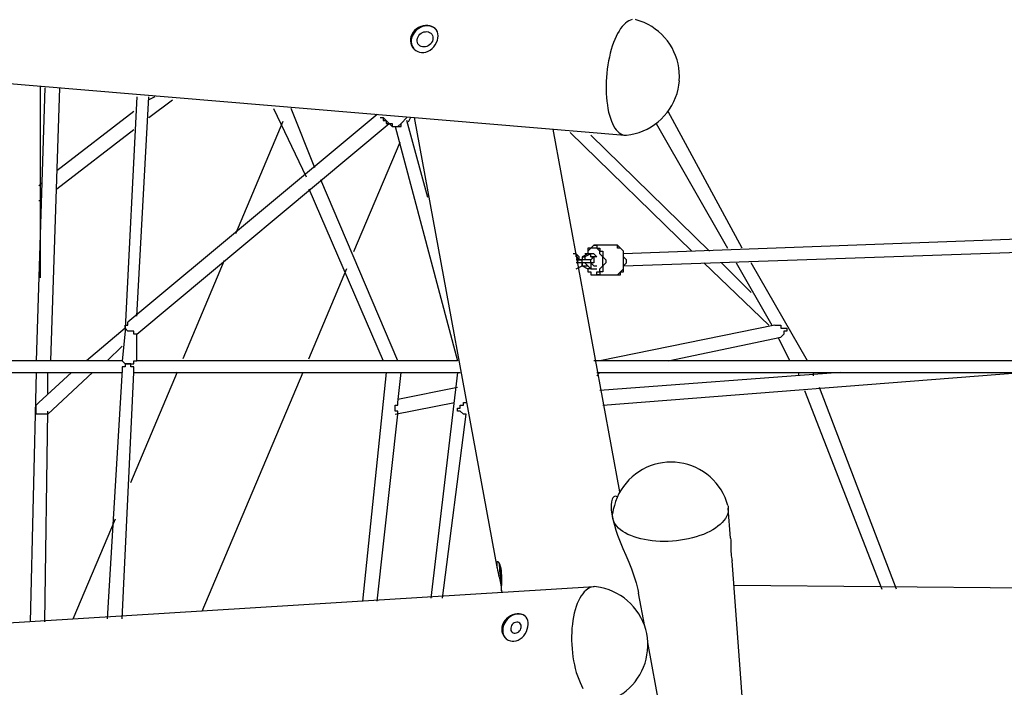
# Model space of a CAD drawing. Units: millimetres. Extents: x 9 to 161, y 28 to 213.
# Drawn here: x 83 to 95, y 189 to 197 of the extents above; entities that cross this region are included whole.
import ezdxf

# ---------------------------------------------------------------- set-up
doc = ezdxf.new("R2010")
doc.units = ezdxf.units.MM
doc.header["$MEASUREMENT"] = 0
doc.layers.add('Ebene 1', color=7, linetype='Continuous', lineweight=0)

msp = doc.modelspace()

# ---------------------------------------------------------------- linework, layer by layer
at = {"layer": 'Ebene 1', "color": 18, "lineweight": 25, "true_color": 0x000000}
for p, q in [((77.15, 196.715), (90.643, 195.582)), ((83.696, 193.887), (83.696, 196.165)), ((86.579, 195.745), (86.015, 194.409)), ((88.074, 195.741), (88.098, 195.796)), ((88.14, 195.792), (89.128, 190.424)), ((90.586, 191.342), (89.792, 195.654)), ((87.424, 194.2), (87.973, 195.5)), ((85.88, 194.09), (85.388, 192.922)), ((90.08, 194.124), (90.074, 194.139)), ((86.886, 192.922), (87.339, 193.996)), ((85.321, 192.762), (84.767, 191.45)), ((85.621, 189.923), (86.818, 192.762)), ((91.9, 190.791), (91.874, 191.146)), ((90.498, 191.046), (90.5, 191.015)), ((84.585, 191.017), (84.083, 189.826)), ((92.659, 180.392), (91.92, 190.52)), ((90.279, 190.213), (81.024, 189.636)), ((107.218, 190.086), (91.942, 190.227)), ((89.176, 190.164), (89.18, 190.145)), ((90.881, 189.74), (90.808, 190.138)), ((91.865, 184.4), (90.917, 189.548))]:
    msp.add_line(p, q, dxfattribs=at)
for points in [[(88.226, 196.565), (88.253, 196.565), (88.28, 196.57), (88.305, 196.58), (88.33, 196.594), (88.353, 196.612), (88.373, 196.633), (88.391, 196.657), (88.405, 196.683), (88.415, 196.71), (88.421, 196.736), (88.424, 196.762), (88.421, 196.786), (88.415, 196.809), (88.405, 196.829), (88.391, 196.847), (88.373, 196.862), (88.351, 196.873), (88.327, 196.881), (88.3, 196.884), (88.273, 196.884), (88.246, 196.88), (88.219, 196.872), (88.192, 196.86), (88.167, 196.845), (88.144, 196.826), (88.125, 196.804), (88.11, 196.779), (88.1, 196.753), (88.095, 196.727), (88.094, 196.7), (88.099, 196.674), (88.107, 196.649), (88.121, 196.626), (88.138, 196.606), (88.159, 196.589), (88.183, 196.576), (88.204, 196.568), (88.226, 196.565)], [(88.403, 196.834), (88.388, 196.848), (88.371, 196.861), (88.351, 196.871), (88.33, 196.878), (88.308, 196.881), (88.285, 196.881), (88.261, 196.878), (88.238, 196.872), (88.215, 196.863), (88.194, 196.851), (88.173, 196.836), (88.155, 196.819), (88.139, 196.8), (88.126, 196.779), (88.116, 196.757), (88.108, 196.735), (88.104, 196.712), (88.104, 196.689), (88.106, 196.667), (88.112, 196.647), (88.122, 196.627), (88.134, 196.61), (88.134, 196.61)], [(90.73, 196.956), (90.71, 196.95), (90.69, 196.942), (90.67, 196.93), (90.65, 196.914), (90.631, 196.895), (90.612, 196.873), (90.593, 196.848), (90.575, 196.82), (90.557, 196.789), (90.541, 196.756), (90.525, 196.72), (90.51, 196.682), (90.495, 196.641), (90.482, 196.599), (90.471, 196.555), (90.46, 196.51), (90.45, 196.464), (90.442, 196.416), (90.435, 196.368), (90.43, 196.319), (90.426, 196.269)], [(90.779, 196.954), (90.769, 196.956)], [(91.291, 196.229), (91.293, 196.28), (91.291, 196.33), (91.286, 196.381), (91.277, 196.43), (91.264, 196.479), (91.248, 196.527), (91.228, 196.574), (91.205, 196.619), (91.179, 196.662), (91.15, 196.703), (91.117, 196.743), (91.083, 196.779), (91.045, 196.813), (91.005, 196.844), (90.963, 196.873), (90.92, 196.898), (90.874, 196.92), (90.827, 196.938), (90.779, 196.954)], [(88.291, 196.813), (88.308, 196.81), (88.323, 196.803), (88.337, 196.794), (88.348, 196.782), (88.356, 196.768), (88.361, 196.752), (88.363, 196.735), (88.361, 196.718), (88.356, 196.701), (88.347, 196.684), (88.336, 196.669), (88.323, 196.656), (88.307, 196.645), (88.29, 196.637), (88.273, 196.632), (88.255, 196.63), (88.237, 196.631), (88.221, 196.636), (88.206, 196.644), (88.194, 196.655), (88.184, 196.668), (88.178, 196.683), (88.175, 196.699), (88.175, 196.716), (88.178, 196.734), (88.185, 196.751), (88.195, 196.766), (88.207, 196.781), (88.221, 196.793), (88.238, 196.802), (88.255, 196.809), (88.273, 196.812), (88.291, 196.813)], [(90.426, 196.27), (90.423, 196.22), (90.421, 196.171), (90.422, 196.123), (90.423, 196.076), (90.426, 196.029), (90.43, 195.984), (90.436, 195.94), (90.443, 195.898), (90.451, 195.857), (90.461, 195.819), (90.472, 195.783), (90.484, 195.75), (90.497, 195.719), (90.511, 195.691), (90.526, 195.666), (90.542, 195.644), (90.559, 195.625), (90.577, 195.609), (90.595, 195.597), (90.614, 195.589), (90.633, 195.583), (90.652, 195.582), (90.664, 195.582)], [(90.664, 195.582), (90.715, 195.589), (90.765, 195.6), (90.815, 195.615), (90.863, 195.633), (90.909, 195.654), (90.955, 195.679), (90.998, 195.707), (91.039, 195.739), (91.077, 195.773), (91.113, 195.81), (91.146, 195.85), (91.176, 195.892), (91.203, 195.935), (91.227, 195.981), (91.247, 196.029), (91.264, 196.077), (91.277, 196.127), (91.286, 196.178), (91.292, 196.229)], [(90.069, 194.149), (90.078, 194.127), (90.08, 194.102), (90.079, 194.096)], [(90.08, 194.124), (90.081, 194.122), (90.084, 194.112), (90.085, 194.1), (90.085, 194.088), (90.083, 194.076), (90.083, 194.074)], [(91.869, 191.179), (91.853, 191.228), (91.835, 191.275), (91.813, 191.321), (91.788, 191.365), (91.759, 191.407), (91.728, 191.446), (91.694, 191.484), (91.657, 191.519), (91.618, 191.551), (91.577, 191.58), (91.533, 191.606), (91.488, 191.629), (91.441, 191.649), (91.393, 191.665), (91.344, 191.678), (91.294, 191.687), (91.244, 191.692), (91.193, 191.694), (91.143, 191.692), (91.092, 191.687), (91.042, 191.678), (90.993, 191.665), (90.945, 191.649), (90.899, 191.629), (90.854, 191.606), (90.81, 191.58), (90.769, 191.551), (90.73, 191.518), (90.693, 191.483), (90.659, 191.446), (90.628, 191.406), (90.599, 191.364), (90.574, 191.32), (90.552, 191.274), (90.534, 191.227), (90.519, 191.179), (90.507, 191.13), (90.499, 191.08)], [(90.556, 191.28), (90.545, 191.287), (90.53, 191.289), (90.514, 191.283), (90.503, 191.271), (90.494, 191.254), (90.485, 191.223), (90.481, 191.185), (90.481, 191.155), (90.483, 191.123), (90.492, 191.053), (90.504, 190.999), (90.519, 190.943), (90.537, 190.885), (90.558, 190.827), (90.588, 190.748), (90.621, 190.668), (90.656, 190.587), (90.69, 190.505), (90.722, 190.424), (90.752, 190.343), (90.779, 190.26), (90.8, 190.178), (90.808, 190.138)], [(91.869, 191.179), (91.871, 191.17), (91.874, 191.145), (91.874, 191.121), (91.871, 191.096)], [(91.871, 191.096), (91.864, 191.071), (91.853, 191.047), (91.839, 191.023), (91.822, 190.999), (91.801, 190.976), (91.778, 190.953), (91.751, 190.931), (91.721, 190.91), (91.689, 190.889), (91.654, 190.87), (91.617, 190.852), (91.578, 190.835), (91.536, 190.82), (91.493, 190.806), (91.448, 190.794), (91.402, 190.782), (91.355, 190.773), (91.307, 190.765), (91.258, 190.759), (91.209, 190.755), (91.16, 190.752), (91.111, 190.751), (91.062, 190.752), (91.014, 190.755), (90.967, 190.759), (90.921, 190.765), (90.876, 190.773), (90.833, 190.782), (90.792, 190.794), (90.753, 190.806), (90.716, 190.82), (90.681, 190.835), (90.649, 190.852), (90.619, 190.87), (90.593, 190.889), (90.57, 190.91), (90.549, 190.931), (90.532, 190.953), (90.518, 190.976), (90.508, 190.999), (90.501, 191.023), (90.498, 191.047), (90.498, 191.071), (90.499, 191.08)], [(91.9, 190.791), (91.902, 190.767), (91.902, 190.74), (91.903, 190.711), (91.903, 190.681), (91.905, 190.651), (91.905, 190.628), (91.907, 190.606)], [(91.907, 190.606), (91.909, 190.583), (91.911, 190.562), (91.914, 190.545), (91.917, 190.532), (91.919, 190.523), (91.92, 190.52)], [(89.176, 190.164), (89.176, 190.164), (89.177, 190.169), (89.177, 190.179), (89.178, 190.194), (89.179, 190.212), (89.18, 190.235), (89.181, 190.259), (89.182, 190.286), (89.182, 190.315), (89.181, 190.345), (89.179, 190.374), (89.176, 190.403), (89.172, 190.429), (89.166, 190.452), (89.16, 190.472), (89.153, 190.488), (89.146, 190.5), (89.139, 190.507), (89.133, 190.51), (89.127, 190.508), (89.124, 190.501), (89.122, 190.49), (89.122, 190.475), (89.123, 190.455), (89.127, 190.434), (89.131, 190.409), (89.137, 190.382), (89.143, 190.354), (89.15, 190.325), (89.156, 190.296), (89.164, 190.254)], [(89.151, 190.492), (89.151, 190.492), (89.151, 190.478), (89.151, 190.462), (89.152, 190.442), (89.153, 190.422), (89.155, 190.399), (89.158, 190.375), (89.16, 190.351), (89.164, 190.326), (89.167, 190.301), (89.171, 190.278), (89.175, 190.255)], [(89.181, 190.269), (89.181, 190.269), (89.178, 190.284), (89.175, 190.3), (89.173, 190.318), (89.17, 190.336), (89.168, 190.356), (89.165, 190.374), (89.164, 190.391), (89.163, 190.406), (89.163, 190.419), (89.163, 190.429), (89.164, 190.436), (89.166, 190.439), (89.168, 190.438), (89.17, 190.435), (89.171, 190.431)], [(89.164, 190.254), (89.169, 190.23), (89.172, 190.209), (89.174, 190.191), (89.175, 190.178), (89.176, 190.168), (89.176, 190.164)], [(89.175, 190.255), (89.179, 190.234), (89.18, 190.23)], [(90.306, 190.213), (90.288, 190.214), (90.266, 190.212), (90.244, 190.207), (90.223, 190.198), (90.202, 190.186), (90.182, 190.17), (90.162, 190.151), (90.144, 190.129), (90.126, 190.104), (90.109, 190.076), (90.094, 190.045), (90.079, 190.012), (90.066, 189.976), (90.054, 189.938), (90.043, 189.897), (90.034, 189.855), (90.026, 189.811), (90.02, 189.766), (90.015, 189.719), (90.012, 189.671), (90.011, 189.623), (90.011, 189.574), (90.012, 189.525)], [(90.916, 189.553), (90.912, 189.604), (90.904, 189.655), (90.892, 189.705), (90.876, 189.754), (90.857, 189.801), (90.835, 189.848), (90.809, 189.892), (90.78, 189.934), (90.748, 189.975), (90.713, 190.012), (90.676, 190.047), (90.636, 190.079), (90.594, 190.109), (90.549, 190.134), (90.503, 190.157), (90.456, 190.176), (90.407, 190.192), (90.356, 190.204), (90.306, 190.212)], [(89.326, 189.566), (89.351, 189.57), (89.376, 189.579), (89.4, 189.592), (89.422, 189.609), (89.442, 189.63), (89.459, 189.654), (89.473, 189.68), (89.484, 189.708), (89.491, 189.735), (89.494, 189.762), (89.494, 189.788), (89.489, 189.811), (89.481, 189.833), (89.469, 189.851), (89.454, 189.867), (89.435, 189.879), (89.413, 189.887), (89.388, 189.891), (89.363, 189.89), (89.336, 189.886), (89.31, 189.878), (89.284, 189.866), (89.26, 189.851), (89.237, 189.833), (89.217, 189.811), (89.201, 189.786), (89.189, 189.76), (89.182, 189.733), (89.18, 189.706), (89.182, 189.68), (89.189, 189.655), (89.2, 189.632), (89.216, 189.611), (89.235, 189.593), (89.258, 189.579), (89.283, 189.57), (89.304, 189.566), (89.326, 189.566)], [(89.463, 189.859), (89.452, 189.868), (89.434, 189.877), (89.414, 189.884), (89.393, 189.888), (89.371, 189.888), (89.348, 189.885), (89.326, 189.878), (89.304, 189.869), (89.283, 189.857), (89.263, 189.842), (89.246, 189.824), (89.23, 189.805), (89.216, 189.784), (89.206, 189.762), (89.198, 189.739), (89.194, 189.716), (89.192, 189.693), (89.194, 189.67), (89.199, 189.649), (89.207, 189.629), (89.218, 189.612), (89.232, 189.597), (89.237, 189.592)], [(89.341, 189.661), (89.356, 189.663), (89.369, 189.669), (89.382, 189.677), (89.393, 189.688), (89.402, 189.701), (89.409, 189.715), (89.412, 189.729), (89.413, 189.744), (89.41, 189.757), (89.404, 189.769), (89.395, 189.779), (89.384, 189.786), (89.372, 189.79), (89.358, 189.79), (89.344, 189.788), (89.33, 189.782), (89.317, 189.774), (89.306, 189.763), (89.297, 189.75), (89.291, 189.736), (89.287, 189.722), (89.287, 189.707), (89.29, 189.694), (89.296, 189.682), (89.304, 189.672), (89.315, 189.665), (89.328, 189.661), (89.341, 189.661)], [(90.013, 189.525), (90.016, 189.476), (90.021, 189.427), (90.027, 189.378), (90.035, 189.331), (90.044, 189.284), (90.055, 189.239), (90.067, 189.195), (90.08, 189.152), (90.095, 189.112), (90.111, 189.074), (90.128, 189.038), (90.146, 189.004)], [(90.392, 188.84), (90.44, 188.855), (90.487, 188.872), (90.533, 188.894), (90.577, 188.918), (90.62, 188.945), (90.659, 188.976), (90.698, 189.009), (90.733, 189.045), (90.766, 189.083), (90.796, 189.124), (90.822, 189.166), (90.846, 189.211), (90.867, 189.257), (90.884, 189.305), (90.898, 189.353), (90.907, 189.402), (90.914, 189.452), (90.917, 189.503), (90.916, 189.553)]]:
    msp.add_lwpolyline(points, dxfattribs=at)
for points in [[(98.954, 194.486), (98.954, 194.486), (94.827, 198.649), (94.827, 198.649)], [(95.003, 198.261), (95.003, 198.261), (98.742, 194.486), (98.742, 194.486)], [(83.749, 196.144), (83.749, 196.144), (83.644, 192.899), (83.644, 192.899)], [(83.82, 192.899), (83.82, 192.899), (83.926, 196.144), (83.926, 196.144)], [(84.843, 196.039), (84.843, 196.039), (84.702, 193.287), (84.702, 193.287)], [(84.843, 193.428), (84.843, 193.428), (84.984, 196.039), (84.984, 196.039)], [(85.055, 196.039), (85.055, 196.039), (84.984, 196.003), (84.984, 196.003)], [(84.984, 195.792), (84.984, 195.792), (85.266, 196.003), (85.266, 196.003)], [(84.808, 195.862), (84.808, 195.862), (83.891, 195.157), (83.891, 195.157)], [(87.701, 195.827), (87.701, 195.827), (84.737, 193.357), (84.737, 193.357)], [(86.466, 195.897), (86.466, 195.897), (86.854, 195.086), (86.854, 195.086)], [(86.96, 195.192), (86.96, 195.192), (86.677, 195.897), (86.677, 195.897)], [(92.04, 194.239), (92.04, 194.239), (91.158, 195.862), (91.158, 195.862)], [(84.843, 193.216), (84.843, 193.216), (87.842, 195.721), (87.842, 195.721)], [(87.983, 195.721), (87.983, 195.721), (88.053, 195.792), (88.053, 195.792)], [(88.3, 194.839), (88.3, 194.839), (88.053, 195.756), (88.053, 195.756)], [(91.017, 195.721), (91.017, 195.721), (91.863, 194.239), (91.863, 194.239)], [(83.891, 194.945), (83.891, 194.945), (84.808, 195.651), (84.808, 195.651)], [(87.912, 195.686), (87.912, 195.686), (88.653, 192.899), (88.653, 192.899)], [(89.994, 195.615), (89.994, 195.615), (91.44, 194.204), (91.44, 194.204)], [(91.652, 194.204), (91.652, 194.204), (90.241, 195.58), (90.241, 195.58)], [(83.714, 195.016), (83.714, 195.016), (83.679, 194.98), (83.679, 194.98)], [(87.947, 192.899), (87.947, 192.899), (87.03, 195.051), (87.03, 195.051)], [(86.889, 194.945), (86.889, 194.945), (87.771, 192.899), (87.771, 192.899)], [(83.679, 194.804), (83.679, 194.804), (83.714, 194.804), (83.714, 194.804)], [(102.905, 194.627), (102.905, 194.627), (90.629, 194.169), (90.629, 194.169)], [(90.629, 194.028), (90.629, 194.028), (102.905, 194.451), (102.905, 194.451)], [(90.523, 194.275), (90.523, 194.275), (90.276, 194.275), (90.276, 194.275)], [(90.276, 194.275), (90.276, 194.275), (90.276, 194.275), (90.276, 194.275)], [(90.523, 194.275), (90.523, 194.275), (90.523, 194.275), (90.523, 194.275)], [(90.064, 194.169), (90.064, 194.169), (90.029, 194.169), (90.029, 194.169)], [(90.064, 194.169), (90.064, 194.169), (90.029, 194.169), (90.029, 194.169)], [(90.099, 194.134), (90.099, 194.134), (90.064, 194.169), (90.064, 194.169)], [(90.064, 194.134), (90.064, 194.134), (90.064, 194.169), (90.064, 194.169)], [(90.135, 194.098), (90.135, 194.098), (90.064, 194.098), (90.064, 194.098)], [(90.064, 194.098), (90.064, 194.098), (90.064, 194.098), (90.064, 194.098)], [(90.099, 194.098), (90.099, 194.098), (90.099, 194.134), (90.099, 194.134)], [(90.099, 194.098), (90.099, 194.098), (90.099, 194.098), (90.099, 194.098)], [(90.135, 194.098), (90.135, 194.098), (90.099, 194.098), (90.099, 194.098)], [(90.099, 194.098), (90.099, 194.098), (90.135, 194.098), (90.135, 194.098)], [(90.099, 194.098), (90.099, 194.098), (90.135, 194.098), (90.135, 194.098)], [(90.099, 194.098), (90.099, 194.098), (90.099, 194.098), (90.099, 194.098)], [(90.099, 194.098), (90.099, 194.098), (90.135, 194.098), (90.135, 194.098)], [(90.099, 194.098), (90.099, 194.098), (90.135, 194.098), (90.135, 194.098)], [(90.205, 194.169), (90.205, 194.169), (90.135, 194.134), (90.135, 194.134)], [(90.135, 194.134), (90.135, 194.134), (90.17, 194.134), (90.17, 194.134)], [(90.135, 194.134), (90.135, 194.134), (90.135, 194.098), (90.135, 194.098)], [(90.135, 194.063), (90.135, 194.063), (90.135, 194.098), (90.135, 194.098)], [(90.17, 194.098), (90.17, 194.098), (90.135, 194.098), (90.135, 194.098)], [(90.205, 194.098), (90.205, 194.098), (90.135, 194.098), (90.135, 194.098)], [(90.135, 194.098), (90.135, 194.098), (90.135, 194.098), (90.135, 194.098)], [(90.135, 194.098), (90.135, 194.098), (90.135, 194.098), (90.135, 194.098)], [(90.241, 194.169), (90.241, 194.169), (90.17, 194.134), (90.17, 194.134)], [(90.17, 194.134), (90.17, 194.134), (90.17, 194.098), (90.17, 194.098)], [(90.205, 194.098), (90.205, 194.098), (90.17, 194.098), (90.17, 194.098)], [(90.205, 194.098), (90.205, 194.098), (90.17, 194.098), (90.17, 194.098)], [(90.241, 194.169), (90.241, 194.169), (90.205, 194.169), (90.205, 194.169)], [(90.241, 194.169), (90.241, 194.169), (90.205, 194.169), (90.205, 194.169)], [(90.241, 194.098), (90.241, 194.098), (90.205, 194.098), (90.205, 194.098)], [(90.241, 194.098), (90.241, 194.098), (90.205, 194.098), (90.205, 194.098)], [(90.205, 194.098), (90.205, 194.098), (90.205, 194.098), (90.205, 194.098)], [(90.205, 194.098), (90.205, 194.098), (90.205, 194.098), (90.205, 194.098)], [(90.241, 194.134), (90.241, 194.134), (90.241, 194.169), (90.241, 194.169)], [(90.276, 194.169), (90.276, 194.169), (90.241, 194.169), (90.241, 194.169)], [(90.241, 194.134), (90.241, 194.134), (90.241, 194.134), (90.241, 194.134)], [(90.276, 194.134), (90.276, 194.134), (90.241, 194.134), (90.241, 194.134)], [(90.276, 194.134), (90.276, 194.134), (90.241, 194.098), (90.241, 194.098)], [(90.241, 194.134), (90.241, 194.134), (90.276, 194.134), (90.276, 194.134)], [(90.241, 194.063), (90.241, 194.063), (90.241, 194.098), (90.241, 194.098)], [(90.311, 194.134), (90.311, 194.134), (90.276, 194.169), (90.276, 194.169)], [(90.311, 194.134), (90.311, 194.134), (90.276, 194.134), (90.276, 194.134)], [(90.276, 194.134), (90.276, 194.134), (90.276, 194.063), (90.276, 194.063)], [(90.135, 194.063), (90.135, 194.063), (90.064, 194.063), (90.064, 194.063)], [(90.064, 193.992), (90.064, 193.992), (90.135, 194.028), (90.135, 194.028)], [(90.135, 194.063), (90.135, 194.063), (90.135, 194.028), (90.135, 194.028)], [(90.205, 194.063), (90.205, 194.063), (90.135, 194.063), (90.135, 194.063)], [(90.135, 194.028), (90.135, 194.028), (90.135, 194.063), (90.135, 194.063)], [(90.135, 194.028), (90.135, 194.028), (90.205, 194.028), (90.205, 194.028)], [(90.135, 194.028), (90.135, 194.028), (90.205, 193.992), (90.205, 193.992)], [(90.17, 194.063), (90.17, 194.063), (90.205, 194.028), (90.205, 194.028)], [(90.241, 194.063), (90.241, 194.063), (90.205, 194.063), (90.205, 194.063)], [(90.205, 194.028), (90.205, 194.028), (90.241, 193.992), (90.241, 193.992)], [(90.241, 193.992), (90.241, 193.992), (90.205, 193.992), (90.205, 193.992)], [(90.241, 194.063), (90.241, 194.063), (90.241, 194.063), (90.241, 194.063)], [(90.241, 194.063), (90.241, 194.063), (90.241, 193.992), (90.241, 193.992)], [(90.276, 194.028), (90.276, 194.028), (90.241, 194.063), (90.241, 194.063)], [(90.276, 194.063), (90.276, 194.063), (90.241, 194.063), (90.241, 194.063)], [(90.241, 193.992), (90.241, 193.992), (90.311, 193.992), (90.311, 193.992)], [(90.276, 194.028), (90.276, 194.028), (90.311, 194.028), (90.311, 194.028)], [(91.581, 194.063), (91.581, 194.063), (92.357, 193.322), (92.357, 193.322)], [(92.146, 193.71), (92.146, 193.71), (91.793, 194.063), (91.793, 194.063)], [(91.969, 194.063), (91.969, 194.063), (92.392, 193.322), (92.392, 193.322)], [(92.816, 192.899), (92.816, 192.899), (92.146, 194.063), (92.146, 194.063)], [(90.311, 193.922), (90.311, 193.922), (90.523, 193.922), (90.523, 193.922)], [(84.702, 193.287), (84.702, 193.287), (84.243, 192.899), (84.243, 192.899)], [(84.702, 193.252), (84.702, 193.252), (84.667, 192.899), (84.667, 192.899)], [(84.702, 193.287), (84.702, 193.287), (84.702, 193.252), (84.702, 193.252)], [(84.702, 193.287), (84.702, 193.287), (84.702, 193.287), (84.702, 193.287)], [(92.428, 193.322), (92.428, 193.322), (90.346, 192.899), (90.346, 192.899)], [(84.843, 192.899), (84.843, 192.899), (84.843, 193.216), (84.843, 193.216)], [(91.158, 192.899), (91.158, 192.899), (92.498, 193.181), (92.498, 193.181)], [(92.463, 193.181), (92.463, 193.181), (92.604, 192.899), (92.604, 192.899)], [(84.49, 192.899), (84.49, 192.899), (84.667, 193.075), (84.667, 193.075)], [(84.667, 192.899), (84.667, 192.899), (80.61, 192.899), (80.61, 192.899)], [(88.653, 192.899), (88.653, 192.899), (84.843, 192.899), (84.843, 192.899)], [(100.365, 192.899), (100.365, 192.899), (90.276, 192.899), (90.276, 192.899)], [(84.667, 192.793), (84.667, 192.793), (84.49, 189.83), (84.49, 189.83)], [(84.737, 192.864), (84.737, 192.864), (84.772, 192.864), (84.772, 192.864)], [(80.645, 192.758), (80.645, 192.758), (84.667, 192.758), (84.667, 192.758)], [(83.644, 192.758), (83.644, 192.758), (83.573, 189.794), (83.573, 189.794)], [(84.067, 192.758), (84.067, 192.758), (83.679, 192.405), (83.679, 192.405)], [(83.785, 192.264), (83.785, 192.264), (84.314, 192.758), (84.314, 192.758)], [(83.785, 192.511), (83.785, 192.511), (83.785, 192.758), (83.785, 192.758)], [(84.667, 189.83), (84.667, 189.83), (84.808, 192.758), (84.808, 192.758)], [(84.808, 192.758), (84.808, 192.758), (88.688, 192.758), (88.688, 192.758)], [(87.806, 192.758), (87.806, 192.758), (87.524, 190.041), (87.524, 190.041)], [(87.947, 192.405), (87.947, 192.405), (87.983, 192.758), (87.983, 192.758)], [(88.653, 192.758), (88.653, 192.758), (88.336, 190.077), (88.336, 190.077)], [(90.311, 192.722), (90.311, 192.722), (90.346, 192.758), (90.346, 192.758)], [(90.311, 192.758), (90.311, 192.758), (100.436, 192.758), (100.436, 192.758)], [(93.204, 192.758), (93.204, 192.758), (90.346, 192.546), (90.346, 192.546)], [(90.382, 192.37), (90.382, 192.37), (95.356, 192.758), (95.356, 192.758)], [(92.71, 192.758), (92.71, 192.758), (92.71, 192.722), (92.71, 192.722)], [(92.886, 192.722), (92.886, 192.722), (92.886, 192.758), (92.886, 192.758)], [(88.653, 192.581), (88.653, 192.581), (87.947, 192.44), (87.947, 192.44)], [(92.781, 192.546), (92.781, 192.546), (93.698, 190.182), (93.698, 190.182)], [(93.874, 190.182), (93.874, 190.182), (92.957, 192.581), (92.957, 192.581)], [(87.912, 192.264), (87.912, 192.264), (88.618, 192.405), (88.618, 192.405)], [(83.749, 189.794), (83.749, 189.794), (83.785, 192.299), (83.785, 192.299)], [(87.701, 190.041), (87.701, 190.041), (87.947, 192.264), (87.947, 192.264)], [(88.477, 190.077), (88.477, 190.077), (88.759, 192.264), (88.759, 192.264)], [(88.759, 192.264), (88.759, 192.264), (88.759, 192.264), (88.759, 192.264)]]:
    msp.add_open_spline(points, degree=3, dxfattribs=at)
for points, knots in [([(87.736, 195.792), (87.736, 195.792), (87.771, 195.792), (87.771, 195.792), (87.771, 195.792), (87.771, 195.756), (87.771, 195.756), (87.771, 195.756), (87.806, 195.756), (87.806, 195.756), (87.806, 195.756), (87.806, 195.721), (87.806, 195.721), (87.806, 195.721), (87.842, 195.721), (87.842, 195.721), (87.842, 195.721), (87.877, 195.686), (87.877, 195.686), (87.877, 195.686), (87.912, 195.686), (87.912, 195.686), (87.912, 195.686), (87.947, 195.686), (87.947, 195.686), (87.947, 195.686), (87.983, 195.686), (87.983, 195.686), (87.983, 195.686), (87.983, 195.721), (87.983, 195.721)], [0, 0, 0, 0, 1, 1, 1, 2, 2, 2, 3, 3, 3, 4, 4, 4, 5, 5, 5, 6, 6, 6, 7, 7, 7, 8, 8, 8, 9, 9, 9, 10, 10, 10, 10]), ([(87.771, 195.792), (87.771, 195.792), (87.771, 195.792), (87.771, 195.792), (87.771, 195.792), (87.806, 195.756), (87.806, 195.756), (87.806, 195.756), (87.842, 195.721), (87.842, 195.721), (87.842, 195.721), (87.877, 195.721), (87.877, 195.721), (87.877, 195.721), (87.877, 195.686), (87.877, 195.686), (87.877, 195.686), (87.912, 195.686), (87.912, 195.686), (87.912, 195.686), (87.947, 195.686), (87.947, 195.686), (87.947, 195.686), (87.983, 195.721), (87.983, 195.721)], [0, 0, 0, 0, 1, 1, 1, 2, 2, 2, 3, 3, 3, 4, 4, 4, 5, 5, 5, 6, 6, 6, 7, 7, 7, 8, 8, 8, 8]), ([(90.276, 194.275), (90.276, 194.275), (90.276, 194.275), (90.276, 194.275), (90.276, 194.275), (90.241, 194.239), (90.241, 194.239), (90.241, 194.239), (90.205, 194.239), (90.205, 194.239), (90.205, 194.239), (90.205, 194.204), (90.205, 194.204), (90.205, 194.204), (90.205, 194.169), (90.205, 194.169), (90.205, 194.169), (90.17, 194.169), (90.17, 194.169)], [0, 0, 0, 0, 1, 1, 1, 2, 2, 2, 3, 3, 3, 4, 4, 4, 5, 5, 5, 6, 6, 6, 6]), ([(90.276, 194.239), (90.276, 194.239), (90.241, 194.239), (90.241, 194.239), (90.241, 194.239), (90.205, 194.204), (90.205, 194.204), (90.205, 194.204), (90.205, 194.169), (90.205, 194.169)], [0, 0, 0, 0, 1, 1, 1, 2, 2, 2, 3, 3, 3, 3]), ([(90.205, 193.992), (90.205, 193.992), (90.205, 193.992), (90.205, 193.992), (90.205, 193.992), (90.205, 193.957), (90.205, 193.957), (90.205, 193.957), (90.241, 193.957), (90.241, 193.957), (90.241, 193.957), (90.241, 193.922), (90.241, 193.922), (90.241, 193.922), (90.276, 193.922), (90.276, 193.922), (90.276, 193.922), (90.311, 193.922), (90.311, 193.922), (90.311, 193.922), (90.311, 193.957), (90.311, 193.957), (90.311, 193.957), (90.346, 193.957), (90.346, 193.957), (90.346, 193.957), (90.346, 193.992), (90.346, 193.992), (90.346, 193.992), (90.382, 194.028), (90.382, 194.028), (90.382, 194.028), (90.382, 194.063), (90.382, 194.063), (90.382, 194.063), (90.382, 194.098), (90.382, 194.098), (90.382, 194.098), (90.382, 194.134), (90.382, 194.134), (90.382, 194.134), (90.346, 194.169), (90.346, 194.169), (90.346, 194.169), (90.346, 194.204), (90.346, 194.204), (90.346, 194.204), (90.311, 194.239), (90.311, 194.239), (90.311, 194.239), (90.276, 194.239), (90.276, 194.239)], [0, 0, 0, 0, 1, 1, 1, 2, 2, 2, 3, 3, 3, 4, 4, 4, 5, 5, 5, 6, 6, 6, 7, 7, 7, 8, 8, 8, 9, 9, 9, 10, 10, 10, 11, 11, 11, 12, 12, 12, 13, 13, 13, 14, 14, 14, 15, 15, 15, 16, 16, 16, 17, 17, 17, 17]), ([(90.276, 194.275), (90.276, 194.275), (90.311, 194.275), (90.311, 194.275), (90.311, 194.275), (90.311, 194.239), (90.311, 194.239), (90.311, 194.239), (90.346, 194.239), (90.346, 194.239), (90.346, 194.239), (90.346, 194.204), (90.346, 194.204), (90.346, 194.204), (90.382, 194.204), (90.382, 194.204), (90.382, 194.204), (90.382, 194.169), (90.382, 194.169), (90.382, 194.169), (90.382, 194.134), (90.382, 194.134), (90.382, 194.134), (90.417, 194.098), (90.417, 194.098), (90.417, 194.098), (90.417, 194.063), (90.417, 194.063), (90.417, 194.063), (90.382, 194.028), (90.382, 194.028), (90.382, 194.028), (90.382, 193.992), (90.382, 193.992), (90.382, 193.992), (90.382, 193.957), (90.382, 193.957), (90.382, 193.957), (90.346, 193.957), (90.346, 193.957), (90.346, 193.957), (90.346, 193.922), (90.346, 193.922), (90.346, 193.922), (90.311, 193.922), (90.311, 193.922)], [0, 0, 0, 0, 1, 1, 1, 2, 2, 2, 3, 3, 3, 4, 4, 4, 5, 5, 5, 6, 6, 6, 7, 7, 7, 8, 8, 8, 9, 9, 9, 10, 10, 10, 11, 11, 11, 12, 12, 12, 13, 13, 13, 14, 14, 14, 15, 15, 15, 15]), ([(90.523, 193.922), (90.523, 193.922), (90.558, 193.922), (90.558, 193.922), (90.558, 193.922), (90.593, 193.957), (90.593, 193.957), (90.593, 193.957), (90.629, 193.957), (90.629, 193.957), (90.629, 193.957), (90.629, 193.992), (90.629, 193.992), (90.629, 193.992), (90.629, 194.028), (90.629, 194.028), (90.629, 194.028), (90.664, 194.063), (90.664, 194.063), (90.664, 194.063), (90.664, 194.098), (90.664, 194.098), (90.664, 194.098), (90.629, 194.134), (90.629, 194.134), (90.629, 194.134), (90.629, 194.169), (90.629, 194.169), (90.629, 194.169), (90.629, 194.204), (90.629, 194.204), (90.629, 194.204), (90.593, 194.239), (90.593, 194.239), (90.593, 194.239), (90.558, 194.275), (90.558, 194.275), (90.558, 194.275), (90.523, 194.275), (90.523, 194.275)], [0, 0, 0, 0, 1, 1, 1, 2, 2, 2, 3, 3, 3, 4, 4, 4, 5, 5, 5, 6, 6, 6, 7, 7, 7, 8, 8, 8, 9, 9, 9, 10, 10, 10, 11, 11, 11, 12, 12, 12, 13, 13, 13, 13]), ([(90.523, 193.922), (90.523, 193.922), (90.558, 193.922), (90.558, 193.922), (90.558, 193.922), (90.593, 193.922), (90.593, 193.922), (90.593, 193.922), (90.593, 193.957), (90.593, 193.957), (90.593, 193.957), (90.629, 193.992), (90.629, 193.992), (90.629, 193.992), (90.629, 194.028), (90.629, 194.028), (90.629, 194.028), (90.629, 194.063), (90.629, 194.063), (90.629, 194.063), (90.629, 194.098), (90.629, 194.098), (90.629, 194.098), (90.629, 194.134), (90.629, 194.134), (90.629, 194.134), (90.629, 194.169), (90.629, 194.169), (90.629, 194.169), (90.629, 194.204), (90.629, 194.204), (90.629, 194.204), (90.593, 194.239), (90.593, 194.239), (90.593, 194.239), (90.558, 194.239), (90.558, 194.239), (90.558, 194.239), (90.558, 194.275), (90.558, 194.275), (90.558, 194.275), (90.523, 194.275), (90.523, 194.275)], [0, 0, 0, 0, 1, 1, 1, 2, 2, 2, 3, 3, 3, 4, 4, 4, 5, 5, 5, 6, 6, 6, 7, 7, 7, 8, 8, 8, 9, 9, 9, 10, 10, 10, 11, 11, 11, 12, 12, 12, 13, 13, 13, 14, 14, 14, 14]), ([(90.205, 193.992), (90.205, 193.992), (90.205, 193.992), (90.205, 193.992), (90.205, 193.992), (90.205, 193.957), (90.205, 193.957), (90.205, 193.957), (90.241, 193.957), (90.241, 193.957), (90.241, 193.957), (90.241, 193.922), (90.241, 193.922), (90.241, 193.922), (90.276, 193.922), (90.276, 193.922), (90.276, 193.922), (90.311, 193.922), (90.311, 193.922)], [0, 0, 0, 0, 1, 1, 1, 2, 2, 2, 3, 3, 3, 4, 4, 4, 5, 5, 5, 6, 6, 6, 6]), ([(84.702, 193.287), (84.702, 193.287), (84.702, 193.322), (84.702, 193.322), (84.702, 193.322), (84.737, 193.322), (84.737, 193.322), (84.737, 193.322), (84.737, 193.357), (84.737, 193.357)], [0, 0, 0, 0, 1, 1, 1, 2, 2, 2, 3, 3, 3, 3]), ([(84.843, 193.216), (84.843, 193.216), (84.843, 193.216), (84.843, 193.216), (84.843, 193.216), (84.808, 193.216), (84.808, 193.216), (84.808, 193.216), (84.808, 193.252), (84.808, 193.252), (84.808, 193.252), (84.772, 193.252), (84.772, 193.252), (84.772, 193.252), (84.737, 193.252), (84.737, 193.252), (84.737, 193.252), (84.702, 193.287), (84.702, 193.287)], [0, 0, 0, 0, 1, 1, 1, 2, 2, 2, 3, 3, 3, 4, 4, 4, 5, 5, 5, 6, 6, 6, 6]), ([(92.428, 193.322), (92.428, 193.322), (92.428, 193.322), (92.428, 193.322), (92.428, 193.322), (92.463, 193.322), (92.463, 193.322), (92.463, 193.322), (92.498, 193.322), (92.498, 193.322), (92.498, 193.322), (92.498, 193.287), (92.498, 193.287), (92.498, 193.287), (92.534, 193.287), (92.534, 193.287), (92.534, 193.287), (92.569, 193.287), (92.569, 193.287)], [0, 0, 0, 0, 1, 1, 1, 2, 2, 2, 3, 3, 3, 4, 4, 4, 5, 5, 5, 6, 6, 6, 6]), ([(92.569, 193.287), (92.569, 193.287), (92.569, 193.252), (92.569, 193.252), (92.569, 193.252), (92.534, 193.252), (92.534, 193.252), (92.534, 193.252), (92.534, 193.216), (92.534, 193.216), (92.534, 193.216), (92.498, 193.181), (92.498, 193.181)], [0, 0, 0, 0, 1, 1, 1, 2, 2, 2, 3, 3, 3, 4, 4, 4, 4]), ([(84.667, 192.899), (84.667, 192.899), (84.667, 192.899), (84.667, 192.899), (84.667, 192.899), (84.702, 192.864), (84.702, 192.864)], [0, 0, 0, 0, 1, 1, 1, 2, 2, 2, 2]), ([(84.772, 192.864), (84.772, 192.864), (84.772, 192.864), (84.772, 192.864), (84.772, 192.864), (84.808, 192.864), (84.808, 192.864), (84.808, 192.864), (84.808, 192.899), (84.808, 192.899), (84.808, 192.899), (84.843, 192.899), (84.843, 192.899)], [0, 0, 0, 0, 1, 1, 1, 2, 2, 2, 3, 3, 3, 4, 4, 4, 4]), ([(84.702, 192.864), (84.702, 192.864), (84.702, 192.828), (84.702, 192.828), (84.702, 192.828), (84.667, 192.828), (84.667, 192.828), (84.667, 192.828), (84.667, 192.793), (84.667, 192.793)], [0, 0, 0, 0, 1, 1, 1, 2, 2, 2, 3, 3, 3, 3]), ([(84.772, 192.864), (84.772, 192.864), (84.772, 192.864), (84.772, 192.864), (84.772, 192.864), (84.737, 192.864), (84.737, 192.864), (84.737, 192.864), (84.702, 192.864), (84.702, 192.864)], [0, 0, 0, 0, 1, 1, 1, 2, 2, 2, 3, 3, 3, 3]), ([(84.702, 192.864), (84.702, 192.864), (84.702, 192.864), (84.702, 192.864), (84.702, 192.864), (84.737, 192.864), (84.737, 192.864)], [0, 0, 0, 0, 1, 1, 1, 2, 2, 2, 2]), ([(84.808, 192.758), (84.808, 192.758), (84.808, 192.793), (84.808, 192.793), (84.808, 192.793), (84.808, 192.828), (84.808, 192.828), (84.808, 192.828), (84.772, 192.828), (84.772, 192.828), (84.772, 192.828), (84.772, 192.864), (84.772, 192.864)], [0, 0, 0, 0, 1, 1, 1, 2, 2, 2, 3, 3, 3, 4, 4, 4, 4]), ([(83.644, 192.334), (83.644, 192.334), (83.644, 192.334), (83.644, 192.334), (83.644, 192.334), (83.644, 192.37), (83.644, 192.37), (83.644, 192.37), (83.679, 192.405), (83.679, 192.405)], [0, 0, 0, 0, 1, 1, 1, 2, 2, 2, 3, 3, 3, 3]), ([(83.785, 192.264), (83.785, 192.264), (83.785, 192.264), (83.785, 192.264), (83.785, 192.264), (83.749, 192.264), (83.749, 192.264), (83.749, 192.264), (83.714, 192.264), (83.714, 192.264), (83.714, 192.264), (83.679, 192.264), (83.679, 192.264), (83.679, 192.264), (83.644, 192.264), (83.644, 192.264), (83.644, 192.264), (83.644, 192.299), (83.644, 192.299), (83.644, 192.299), (83.644, 192.334), (83.644, 192.334)], [0, 0, 0, 0, 1, 1, 1, 2, 2, 2, 3, 3, 3, 4, 4, 4, 5, 5, 5, 6, 6, 6, 7, 7, 7, 7]), ([(87.912, 192.334), (87.912, 192.334), (87.912, 192.334), (87.912, 192.334), (87.912, 192.334), (87.912, 192.37), (87.912, 192.37), (87.912, 192.37), (87.947, 192.37), (87.947, 192.37), (87.947, 192.37), (87.947, 192.405), (87.947, 192.405)], [0, 0, 0, 0, 1, 1, 1, 2, 2, 2, 3, 3, 3, 4, 4, 4, 4]), ([(87.947, 192.264), (87.947, 192.264), (87.947, 192.299), (87.947, 192.299), (87.947, 192.299), (87.912, 192.299), (87.912, 192.299), (87.912, 192.299), (87.912, 192.334), (87.912, 192.334)], [0, 0, 0, 0, 1, 1, 1, 2, 2, 2, 3, 3, 3, 3]), ([(88.653, 192.334), (88.653, 192.334), (88.688, 192.334), (88.688, 192.334), (88.688, 192.334), (88.688, 192.37), (88.688, 192.37), (88.688, 192.37), (88.724, 192.37), (88.724, 192.37), (88.724, 192.37), (88.724, 192.405), (88.724, 192.405), (88.724, 192.405), (88.759, 192.405), (88.759, 192.405)], [0, 0, 0, 0, 1, 1, 1, 2, 2, 2, 3, 3, 3, 4, 4, 4, 5, 5, 5, 5]), ([(88.759, 192.264), (88.759, 192.264), (88.759, 192.264), (88.759, 192.264), (88.759, 192.264), (88.724, 192.264), (88.724, 192.264), (88.724, 192.264), (88.688, 192.299), (88.688, 192.299), (88.688, 192.299), (88.653, 192.299), (88.653, 192.299), (88.653, 192.299), (88.653, 192.334), (88.653, 192.334)], [0, 0, 0, 0, 1, 1, 1, 2, 2, 2, 3, 3, 3, 4, 4, 4, 5, 5, 5, 5])]:
    msp.add_open_spline(points, degree=3, knots=knots, dxfattribs=at)

doc.saveas('drawing.dxf')
